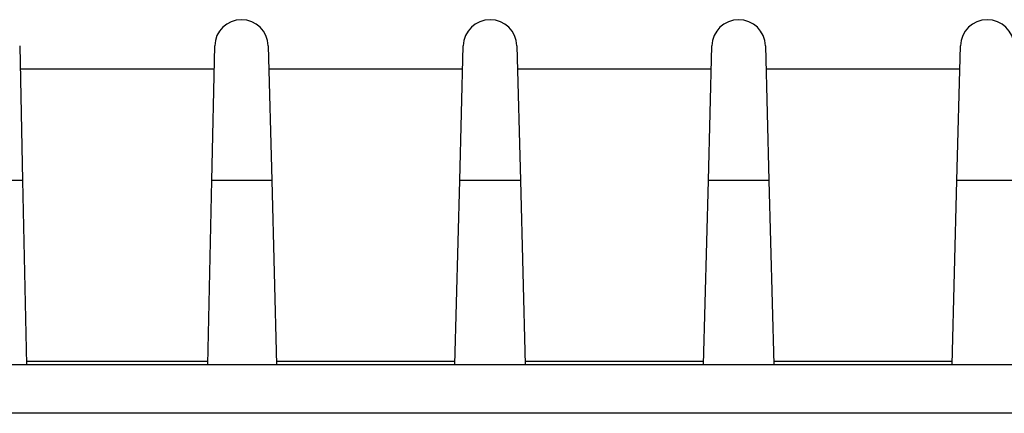
# Model space of a CAD drawing. Units: millimetres. Extents: x 27 to 804, y 41 to 585.
# Drawn here: x 338 to 358, y 537 to 545 of the extents above; entities that cross this region are included whole.
import ezdxf

# ---------------------------------------------------------------- set-up
doc = ezdxf.new("R2010")
doc.units = ezdxf.units.MM

msp = doc.modelspace()

# ---------------------------------------------------------------- linework, layer by layer
at = {"color": 7, "linetype": 'Continuous', "lineweight": 25}
for p, q in [((337.669, 544.54), (337.728, 541.775)), ((341.61, 541.775), (341.669, 544.54)), ((342.769, 544.54), (342.841, 541.775)), ((346.697, 541.775), (346.769, 544.54)), ((347.869, 544.54), (347.941, 541.775)), ((351.797, 541.775), (351.869, 544.54)), ((352.969, 544.54), (353.041, 541.775)), ((356.897, 541.775), (356.969, 544.54)), ((341.659, 544.061), (337.679, 544.061)), ((346.757, 544.061), (342.781, 544.061)), ((351.857, 544.061), (347.881, 544.061)), ((356.957, 544.061), (352.981, 544.061)), ((337.728, 541.775), (336.497, 541.775)), ((337.728, 541.775), (337.808, 537.991)), ((341.53, 537.991), (341.61, 541.775)), ((342.841, 541.775), (341.61, 541.775)), ((342.841, 541.775), (342.94, 537.991)), ((346.598, 537.991), (346.697, 541.775)), ((347.941, 541.775), (346.697, 541.775)), ((347.941, 541.775), (348.04, 537.991)), ((351.698, 537.991), (351.797, 541.775)), ((353.041, 541.775), (351.797, 541.775)), ((353.041, 541.775), (353.14, 537.991)), ((356.798, 537.991), (356.897, 541.775)), ((358.141, 541.775), (356.897, 541.775)), ((210.824, 537.991), (366.514, 537.991)), ((337.807, 538.061), (341.531, 538.061)), ((342.938, 538.061), (346.6, 538.061)), ((348.038, 538.061), (351.7, 538.061)), ((353.138, 538.061), (356.8, 538.061)), ((366.514, 536.991), (210.824, 536.991))]:
    msp.add_line(p, q, dxfattribs=at)
for centre, end in [((342.219, 544.525), 178.5), ((347.319, 544.525), 178.5022), ((352.419, 544.525), 178.5022), ((357.519, 544.525), 178.5022)]:
    msp.add_arc(centre, 0.55, 1.4978, end, dxfattribs=at)

doc.saveas('drawing.dxf')
